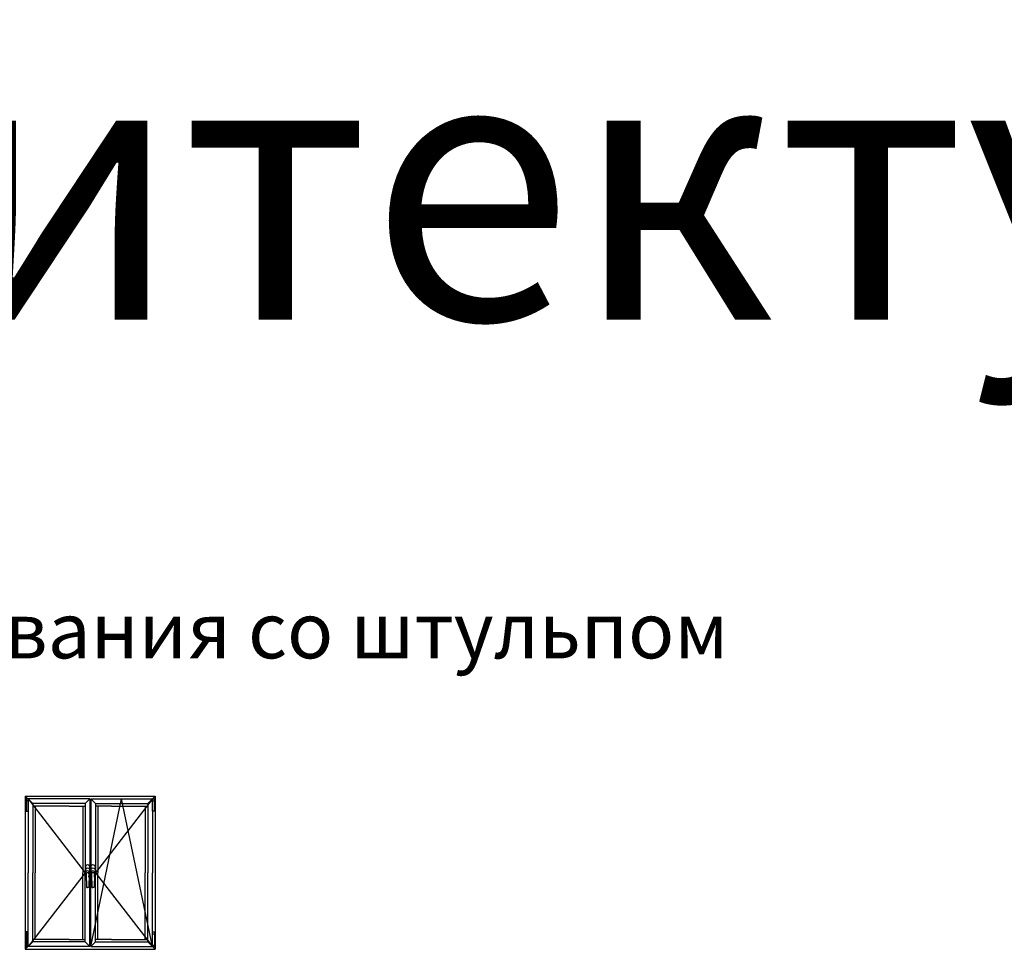
# Model space of a CAD drawing. Units: millimetres. Extents: x 30072 to 38799, y -2029 to 13775.
# Drawn here: x 31654 to 31879, y 13563 to 13775 of the extents above; entities that cross this region are included whole.
import ezdxf

# ---------------------------------------------------------------- set-up
doc = ezdxf.new("R2010")
doc.units = ezdxf.units.MM
doc.layers.add('035_TEXT', color=2, linetype='Continuous')
doc.layers.add('TEXT', color=4, linetype='Continuous')
doc.styles.add('TEXT', font='arial.ttf')

msp = doc.modelspace()

# ---------------------------------------------------------------- linework, layer by layer
at = {"color": 6}
for p, q in [((31655.777, 13597.349), (31668.802, 13580.499)), ((31670.077, 13563.649), (31677.127, 13597.349)), ((31684.177, 13597.349), (31671.152, 13580.499)), ((31684.177, 13563.649), (31677.127, 13597.349)), ((31668.802, 13580.499), (31655.777, 13563.649)), ((31671.152, 13580.499), (31684.177, 13563.649))]:
    msp.add_line(p, q, dxfattribs=at)
at = {"layer": '035_TEXT'}
for p, q in [((31655.127, 13597.999), (31684.827, 13597.999)), ((31655.127, 13597.999), (31655.127, 13562.999)), ((31655.127, 13597.999), (31656.852, 13596.274)), ((31655.127, 13597.999), (31656.852, 13596.274)), ((31655.731, 13596.895), (31655.34, 13596.895)), ((31655.716, 13597.376), (31655.355, 13597.376)), ((31655.731, 13597.376), (31655.731, 13594.575)), ((31669.877, 13597.349), (31655.777, 13597.349)), ((31655.777, 13597.349), (31655.777, 13580.499)), ((31656.852, 13596.274), (31656.852, 13580.499)), ((31668.802, 13596.274), (31656.852, 13596.274)), ((31669.877, 13597.349), (31668.802, 13596.274)), ((31668.802, 13596.274), (31668.802, 13580.499)), ((31669.877, 13597.349), (31669.877, 13580.499)), ((31669.877, 13597.199), (31670.077, 13597.199)), ((31670.077, 13597.349), (31684.177, 13597.349)), ((31670.077, 13597.349), (31670.077, 13580.499)), ((31670.077, 13597.349), (31671.152, 13596.274)), ((31671.152, 13596.274), (31671.152, 13580.499)), ((31671.152, 13596.274), (31683.102, 13596.274)), ((31684.827, 13597.999), (31683.102, 13596.274)), ((31683.102, 13596.274), (31683.102, 13580.499)), ((31684.177, 13597.349), (31684.177, 13580.499)), ((31684.222, 13597.376), (31684.222, 13594.575)), ((31684.222, 13596.895), (31684.613, 13596.895)), ((31684.237, 13597.376), (31684.598, 13597.376)), ((31684.827, 13597.999), (31684.827, 13562.999)), ((31665.127, 13595.724), (31656.852, 13595.724)), ((31657.402, 13595.724), (31657.402, 13580.499)), ((31665.127, 13595.724), (31668.252, 13595.724)), ((31665.127, 13595.724), (31668.802, 13595.724)), ((31668.252, 13595.724), (31668.252, 13580.499)), ((31674.827, 13595.724), (31671.152, 13595.724)), ((31674.827, 13595.724), (31671.702, 13595.724)), ((31671.702, 13595.724), (31671.702, 13580.499)), ((31674.827, 13595.724), (31683.102, 13595.724)), ((31682.552, 13595.724), (31682.552, 13580.499)), ((31655.777, 13563.649), (31655.777, 13580.499)), ((31656.852, 13564.724), (31656.852, 13580.499)), ((31657.402, 13565.274), (31657.402, 13580.499)), ((31668.252, 13565.274), (31668.252, 13580.499)), ((31668.802, 13564.724), (31668.802, 13580.499)), ((31668.878, 13581.916), (31668.878, 13579.112)), ((31669.842, 13579.112), (31669.842, 13581.916)), ((31669.877, 13563.649), (31669.877, 13580.499)), ((31670.077, 13563.649), (31670.077, 13580.499)), ((31670.111, 13579.112), (31670.111, 13581.916)), ((31671.075, 13581.916), (31671.075, 13579.112)), ((31671.152, 13564.724), (31671.152, 13580.499)), ((31671.702, 13565.274), (31671.702, 13580.499)), ((31682.552, 13565.274), (31682.552, 13580.499)), ((31683.102, 13564.724), (31683.102, 13580.499)), ((31684.177, 13563.649), (31684.177, 13580.499)), ((31669.036, 13579.49), (31668.955, 13580.481)), ((31669.02, 13580.123), (31669.092, 13577.306)), ((31669.7, 13580.123), (31669.628, 13577.306)), ((31669.684, 13579.49), (31669.766, 13580.481)), ((31670.269, 13579.49), (31670.188, 13580.481)), ((31670.253, 13580.123), (31670.325, 13577.306)), ((31670.933, 13580.123), (31670.861, 13577.306)), ((31670.917, 13579.49), (31670.998, 13580.481)), ((31655.731, 13566.556), (31655.34, 13566.556)), ((31655.731, 13563.755), (31655.731, 13566.767)), ((31665.127, 13565.274), (31656.852, 13565.274)), ((31665.127, 13565.274), (31668.802, 13565.274)), ((31674.827, 13565.274), (31671.152, 13565.274)), ((31674.827, 13565.274), (31683.102, 13565.274)), ((31684.222, 13563.755), (31684.222, 13566.767)), ((31684.222, 13566.556), (31684.613, 13566.556)), ((31655.127, 13562.999), (31656.852, 13564.724)), ((31655.127, 13562.999), (31684.827, 13562.999)), ((31655.731, 13563.966), (31655.34, 13563.966)), ((31669.877, 13563.649), (31655.777, 13563.649)), ((31668.802, 13564.724), (31656.852, 13564.724)), ((31669.877, 13563.649), (31668.802, 13564.724)), ((31669.877, 13563.799), (31670.077, 13563.799)), ((31670.077, 13563.649), (31671.152, 13564.724)), ((31670.077, 13563.649), (31684.177, 13563.649)), ((31671.152, 13564.724), (31683.102, 13564.724)), ((31684.827, 13562.999), (31683.102, 13564.724)), ((31684.222, 13563.966), (31684.613, 13563.966))]:
    msp.add_line(p, q, dxfattribs=at)
for points in [[(31655.777, 13597.364), (31655.731, 13597.364), (31655.731, 13597.376), (31655.716, 13597.376), (31655.618, 13597.485), (31655.453, 13597.485), (31655.355, 13597.376), (31655.34, 13597.376), (31655.34, 13594.575), (31655.777, 13594.575)], [(31684.177, 13597.364), (31684.222, 13597.364), (31684.222, 13597.376), (31684.237, 13597.376), (31684.335, 13597.485), (31684.5, 13597.485), (31684.598, 13597.376), (31684.613, 13597.376), (31684.613, 13594.575), (31684.177, 13594.575)], [(31655.777, 13566.722), (31655.731, 13566.767), (31655.731, 13566.963), (31655.716, 13566.978), (31655.355, 13566.978), (31655.34, 13566.963), (31655.34, 13563.559), (31655.355, 13563.544), (31655.716, 13563.544), (31655.731, 13563.559), (31655.731, 13563.755), (31655.777, 13563.8)], [(31684.177, 13566.722), (31684.222, 13566.767), (31684.222, 13566.963), (31684.237, 13566.978), (31684.598, 13566.978), (31684.613, 13566.963), (31684.613, 13563.559), (31684.598, 13563.544), (31684.237, 13563.544), (31684.222, 13563.559), (31684.222, 13563.755), (31684.177, 13563.8)]]:
    msp.add_lwpolyline(points, close=True, dxfattribs=at)
for points in [[(31669.092, 13577.306), (31669.138, 13577.163, 0.3255062), (31669.224, 13577.1), (31669.36, 13577.1)], [(31669.628, 13577.306), (31669.582, 13577.163, -0.3255062), (31669.496, 13577.1), (31669.36, 13577.1)], [(31670.325, 13577.306), (31670.371, 13577.163, 0.3255062), (31670.457, 13577.1), (31670.593, 13577.1)], [(31670.861, 13577.306), (31670.815, 13577.163, -0.3255062), (31670.729, 13577.1), (31670.593, 13577.1)]]:
    msp.add_lwpolyline(points, format="xyb", dxfattribs=at)
for centre, radius, start, end in [((31669.119, 13581.916), 0.241, 136.65817, 180), ((31669.36, 13580.936), 0.572, 32.63652, 147.36299), ((31669.36, 13581.689), 0.572, 43.3418, 136.65817), ((31669.36, 13580.514), 0.407, 355.3, 184.70001), ((31669.601, 13581.916), 0.241, 359.99997, 43.3418), ((31670.352, 13581.916), 0.241, 136.6582, 180.00003), ((31670.593, 13580.936), 0.572, 32.63701, 147.36348), ((31670.593, 13581.689), 0.572, 43.34183, 136.6582), ((31670.593, 13580.514), 0.407, 355.29999, 184.7), ((31670.834, 13581.916), 0.241, 0, 43.34183), ((31669.36, 13580.093), 0.572, 212.63728, 234.14697), ((31669.119, 13579.112), 0.241, 180, 223.34183), ((31669.36, 13579.34), 0.572, 223.3418, 237.48111), ((31669.369, 13580.131), 0.349, 90, 181.461), ((31669.351, 13580.131), 0.349, 358.53899, 90), ((31669.36, 13579.34), 0.572, 302.5188, 316.65817), ((31669.36, 13580.093), 0.572, 305.8529, 327.36325), ((31669.601, 13579.112), 0.241, 316.6582, 0.00003), ((31670.593, 13580.093), 0.572, 212.63675, 234.1471), ((31670.352, 13579.112), 0.241, 179.99997, 223.3418), ((31670.593, 13579.34), 0.572, 223.34183, 237.4812), ((31670.602, 13580.131), 0.349, 90, 181.46101), ((31670.584, 13580.131), 0.349, 358.539, 90), ((31670.593, 13579.34), 0.572, 302.51889, 316.6582), ((31670.593, 13580.093), 0.572, 305.85303, 327.36272), ((31670.834, 13579.112), 0.241, 316.65817, 0), ((31669.36, 13577.639), 0.427, 231.15362, 308.84638), ((31670.593, 13577.639), 0.427, 231.15362, 308.84638)]:
    msp.add_arc(centre, radius, start, end, dxfattribs=at)

# ---------------------------------------------------------------- texts
at = {"layer": 'TEXT', "attachment_point": 1, "style": 'TEXT'}
for s, insert, char_height, width in [('S40 ALUMARK. Балконы. Узлы из архитектурного каталога (версия 01-2018). Раздел 5.Типовые сечения окон и дверей{\\H0.75x;.}', (30166.3, 13768.239), 61.44, 4919.16816), ('5.4. Створка поворотно-откидного открывания со штульпом', (31294.616, 13642.269), 12.8, 650.40492)]:
    msp.add_mtext(s, dxfattribs=dict(at, insert=insert, char_height=char_height, width=width))

doc.saveas('drawing.dxf')
